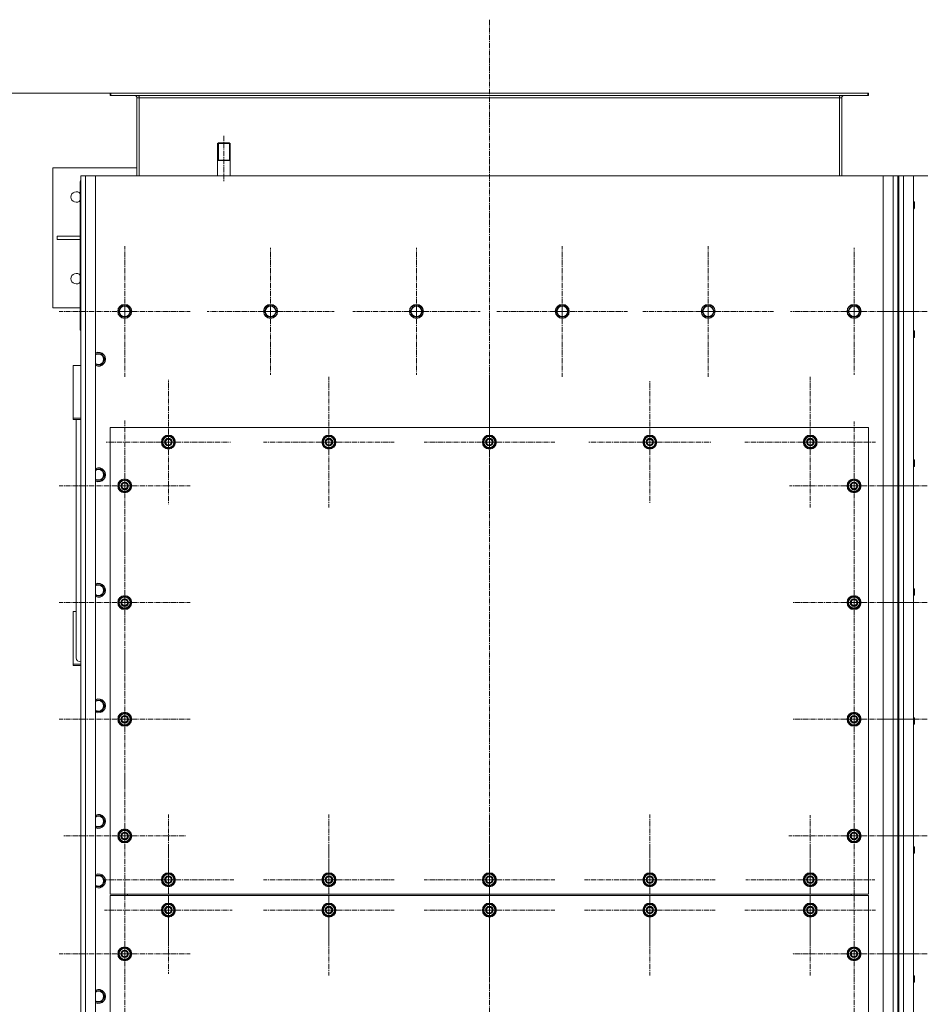
# Model space of a CAD drawing. Units: millimetres. Extents: x 0 to 30397, y -7 to 21000.
# Drawn here: x 2499 to 4043, y 5660 to 7347 of the extents above; entities that cross this region are included whole.
import ezdxf

# ---------------------------------------------------------------- set-up
doc = ezdxf.new("R2010")
doc.units = ezdxf.units.MM
for name, pattern in [('K5LT_AXLED', [13.225, 8.725, -1.5, 1.5, -1.5]), ('K5LT_BASIC', [0]), ('K5LT_THIN', [0])]:
    doc.linetypes.add(name, pattern=pattern)
for name, color, linetype, true_color in [('DIM', 6, 'Continuous', 0xff00ff), ('G', 3, 'Continuous', 0x00ff00), ('OSI', 2, 'Continuous', 0xffff00), ('R', 1, 'Continuous', 0xff0000)]:
    doc.layers.add(name, color=color, linetype=linetype, true_color=true_color)

msp = doc.modelspace()

# ---------------------------------------------------------------- linework, layer by layer
at = {"layer": 'DIM', "color": 7, "linetype": 'K5LT_THIN', "lineweight": 13}
msp.add_line((2655.7, 7221.1), (1830.1, 7221.1), dxfattribs=at)
at = {"layer": 'G', "color": 5, "linetype": 'K5LT_BASIC', "lineweight": 25, "true_color": 0x0000ff}
for p, q in [((2838.2, 7106.1), (2849.2, 7106.1)), ((2849.2, 7106.1), (2860.2, 7106.1))]:
    msp.add_line(p, q, dxfattribs=at)
at = {"layer": 'OSI', "color": 30, "linetype": 'K5LT_AXLED', "lineweight": 13, "true_color": 0xff8000}
for p, q in [((3304.2, 7347), (3304.2, 4504)), ((2849.2, 7148.1), (2849.2, 7069.1)), ((2679.2, 6847.1), (2679.2, 6959.1)), ((2929.2, 6847.1), (2929.2, 6956.1)), ((3179.2, 6847.1), (3179.2, 6956.1)), ((3429.2, 6847.1), (3429.2, 6959.1)), ((3679.2, 6847.1), (3679.2, 6959.1)), ((3929.2, 6847.1), (3929.2, 6956.1)), ((2679.2, 6847.1), (2567.2, 6847.1)), ((2679.2, 6847.1), (2791.2, 6847.1)), ((2679.2, 6847.1), (2679.2, 6735.1)), ((2929.2, 6847.1), (2820.3, 6847.1)), ((2929.2, 6847.1), (3038.2, 6847.1)), ((2929.2, 6847.1), (2929.2, 6738.1)), ((3179.2, 6847.1), (3070.3, 6847.1)), ((3179.2, 6847.1), (3179.2, 6738.1)), ((3179.2, 6847.1), (3288.2, 6847.1)), ((3429.2, 6847.1), (3317.2, 6847.1)), ((3429.2, 6847.1), (3429.2, 6735.1)), ((3429.2, 6847.1), (3541.2, 6847.1)), ((3679.2, 6847.1), (3567.2, 6847.1)), ((3679.2, 6847.1), (3679.2, 6735.1)), ((3679.2, 6847.1), (3791.2, 6847.1)), ((3929.2, 6847.1), (3820.3, 6847.1)), ((3929.2, 6847.1), (3929.2, 6738.1)), ((3929.2, 6847.1), (4038.2, 6847.1)), ((4081.2, 6847.1), (3969.2, 6847.1)), ((3029.2, 6623.1), (3029.2, 6735.1)), ((3304.2, 6623.1), (3304.2, 6735.1)), ((3854.2, 6623.1), (3854.2, 6735.1)), ((2754.2, 6623.1), (2754.2, 6729.6)), ((3579.2, 6623.1), (3579.2, 6728.1)), ((2679.2, 6548.1), (2679.2, 6660.1)), ((3929.2, 6548.1), (3929.2, 6658.6)), ((2754.2, 6623.1), (2647.7, 6623.1)), ((2754.2, 6623.1), (2754.2, 6516.6)), ((2754.2, 6623.1), (2860.7, 6623.1)), ((3029.2, 6623.1), (2917.2, 6623.1)), ((3029.2, 6623.1), (3029.2, 6511.1)), ((3029.2, 6623.1), (3141.2, 6623.1)), ((3304.2, 6623.1), (3192.2, 6623.1)), ((3304.2, 6623.1), (3416.2, 6623.1)), ((3304.2, 6623.1), (3304.2, 6511.1)), ((3579.2, 6623.1), (3474.2, 6623.1)), ((3579.2, 6623.1), (3579.2, 6518.1)), ((3579.2, 6623.1), (3684.2, 6623.1)), ((3854.2, 6623.1), (3742.2, 6623.1)), ((3854.2, 6623.1), (3966.2, 6623.1)), ((3854.2, 6623.1), (3854.2, 6511.1)), ((2679.2, 6548.1), (2567.2, 6548.1)), ((2679.2, 6548.1), (2679.2, 6436.1)), ((2679.2, 6548.1), (2791.2, 6548.1)), ((3929.2, 6548.1), (3818.7, 6548.1)), ((3929.2, 6548.1), (4039.7, 6548.1)), ((3929.2, 6548.1), (3929.2, 6437.6)), ((4081.2, 6548.1), (3969.2, 6548.1)), ((2679.2, 6348.1), (2679.2, 6460.1)), ((3929.2, 6348.1), (3929.2, 6453.1)), ((2679.2, 6348.1), (2567.2, 6348.1)), ((2679.2, 6348.1), (2791.2, 6348.1)), ((2679.2, 6348.1), (2679.2, 6236.1)), ((3929.2, 6348.1), (3824.2, 6348.1)), ((3929.2, 6348.1), (4034.2, 6348.1)), ((3929.2, 6348.1), (3929.2, 6243.1)), ((4081.2, 6348.1), (3969.2, 6348.1)), ((2679.2, 6148.1), (2679.2, 6260.1)), ((3929.2, 6148.1), (3929.2, 6253.1)), ((2679.2, 6148.1), (2567.2, 6148.1)), ((2679.2, 6148.1), (2791.2, 6148.1)), ((2679.2, 6148.1), (2679.2, 6036.1)), ((3929.2, 6148.1), (3824.2, 6148.1)), ((3929.2, 6148.1), (4034.2, 6148.1)), ((3929.2, 6148.1), (3929.2, 6043.1)), ((4081.2, 6148.1), (3969.2, 6148.1)), ((3929.2, 5948.1), (3929.2, 6060.1)), ((2679.2, 5948.1), (2679.2, 6053.1)), ((2754.2, 5873.1), (2754.2, 5985.1)), ((3029.2, 5873.1), (3029.2, 5985.1)), ((3304.2, 5873.1), (3304.2, 5985.1)), ((3579.2, 5873.1), (3579.2, 5985.1)), ((3854.2, 5873.1), (3854.2, 5983.6)), ((2679.2, 5948.1), (2574.2, 5948.1)), ((2679.2, 5948.1), (2784.2, 5948.1)), ((2679.2, 5948.1), (2679.2, 5843.1)), ((3929.2, 5948.1), (3817.2, 5948.1)), ((3929.2, 5948.1), (3929.2, 5836.1)), ((3929.2, 5948.1), (4041.2, 5948.1)), ((4081.2, 5948.1), (3976.2, 5948.1)), ((2754.2, 5821.1), (2754.2, 5930.6)), ((3029.2, 5821.1), (3029.2, 5933.1)), ((3304.2, 5821.1), (3304.2, 5933.1)), ((3579.2, 5821.1), (3579.2, 5933.1)), ((3854.2, 5821.1), (3854.2, 5933.1)), ((2754.2, 5873.1), (2642.2, 5873.1)), ((2754.2, 5873.1), (2866.2, 5873.1)), ((2754.2, 5873.1), (2754.2, 5761.1)), ((3029.2, 5873.1), (2917.2, 5873.1)), ((3029.2, 5873.1), (3029.2, 5761.1)), ((3029.2, 5873.1), (3141.2, 5873.1)), ((3304.2, 5873.1), (3192.2, 5873.1)), ((3304.2, 5873.1), (3416.2, 5873.1)), ((3304.2, 5873.1), (3304.2, 5761.1)), ((3579.2, 5873.1), (3467.2, 5873.1)), ((3579.2, 5873.1), (3691.2, 5873.1)), ((3579.2, 5873.1), (3579.2, 5761.1)), ((3854.2, 5873.1), (3743.7, 5873.1)), ((3854.2, 5873.1), (3964.7, 5873.1)), ((3854.2, 5873.1), (3854.2, 5762.6)), ((2679.2, 5746.1), (2679.2, 5858.1)), ((3929.2, 5746.1), (3929.2, 5852.1)), ((2754.2, 5821.1), (2644.7, 5821.1)), ((2754.2, 5821.1), (2754.2, 5711.6)), ((2754.2, 5821.1), (2863.7, 5821.1)), ((3029.2, 5821.1), (2917.2, 5821.1)), ((3029.2, 5821.1), (3029.2, 5709.1)), ((3029.2, 5821.1), (3141.2, 5821.1)), ((3304.2, 5821.1), (3192.2, 5821.1)), ((3304.2, 5821.1), (3304.2, 5709.1)), ((3304.2, 5821.1), (3416.2, 5821.1)), ((3579.2, 5821.1), (3467.2, 5821.1)), ((3579.2, 5821.1), (3579.2, 5709.1)), ((3579.2, 5821.1), (3691.2, 5821.1)), ((3854.2, 5821.1), (3742.2, 5821.1)), ((3854.2, 5821.1), (3854.2, 5709.1)), ((3854.2, 5821.1), (3966.2, 5821.1)), ((2679.2, 5746.1), (2567.2, 5746.1)), ((2679.2, 5746.1), (2679.2, 5634.1)), ((2679.2, 5746.1), (2791.2, 5746.1)), ((3929.2, 5746.1), (3823.2, 5746.1)), ((3929.2, 5746.1), (4035.2, 5746.1)), ((3929.2, 5746.1), (3929.2, 5640.1)), ((4081.2, 5746.1), (3969.2, 5746.1))]:
    msp.add_line(p, q, dxfattribs=at)
at = {"layer": 'R', "color": 7, "linetype": 'K5LT_THIN', "lineweight": 13}
for p, q in [((2654.2, 7217.1), (2654.2, 7221.1)), ((2654.2, 7221.1), (2655.7, 7221.1)), ((2654.2, 7217.1), (2655.7, 7217.1)), ((2655.7, 7221.1), (3952.7, 7221.1)), ((2655.7, 7217.1), (2655.7, 7221.1)), ((2655.7, 7217.1), (3952.7, 7217.1)), ((2704.2, 7213.1), (2700.2, 7213.1)), ((2700.2, 7213.1), (2700.2, 7079.1)), ((2704.2, 7217.1), (2704.2, 7213.1)), ((2704.2, 7213.1), (3904.2, 7213.1)), ((2704.2, 7213.1), (2704.2, 7079.1)), ((3904.2, 7217.1), (3904.2, 7213.1)), ((3908.2, 7213.1), (3904.2, 7213.1)), ((3904.2, 7213.1), (3904.2, 7079.1)), ((3908.2, 7079.1), (3908.2, 7213.1)), ((3952.7, 7221.1), (3954.2, 7221.1)), ((3952.7, 7217.1), (3952.7, 7221.1)), ((3952.7, 7217.1), (3954.2, 7217.1)), ((3954.2, 7217.1), (3954.2, 7221.1)), ((2840.2, 7136.1), (2838.2, 7135)), ((2838.2, 7079.1), (2838.2, 7135)), ((2838.2, 7135), (2849.2, 7135)), ((2839.9, 7135), (2839.9, 7135.9)), ((2839.9, 7106.1), (2839.9, 7135)), ((2840.2, 7136.1), (2849.2, 7136.1)), ((2849.2, 7136.1), (2858.2, 7136.1)), ((2849.2, 7135), (2860.2, 7135)), ((2858.2, 7136.1), (2860.2, 7135)), ((2858.6, 7135), (2858.6, 7135.9)), ((2858.6, 7106.1), (2858.6, 7135)), ((2860.2, 7079.1), (2860.2, 7135)), ((2700.2, 7093.1), (2556.2, 7093.1)), ((2556.2, 7093.1), (2556.2, 6853.1)), ((2604.2, 4769.1), (2604.2, 7079.1)), ((2604.2, 7079.1), (2612.2, 7079.1)), ((2612.2, 7079.1), (2612.2, 4769.1)), ((2612.2, 7079.1), (2629.2, 7079.1)), ((3979.2, 7079.1), (2629.2, 7079.1)), ((2629.2, 7079.1), (2629.2, 4769.1)), ((3979.2, 4769.1), (3979.2, 7079.1)), ((3979.2, 7079.1), (3996.2, 7079.1)), ((3996.2, 4769.1), (3996.2, 7079.1)), ((3996.2, 7079.1), (4004.2, 7079.1)), ((4004.2, 7079.1), (4004.2, 4769.1)), ((4004.2, 7079.1), (4006.2, 7079.1)), ((4006.2, 7079.1), (4014.2, 7079.1)), ((4006.2, 7079.1), (4006.2, 4769.1)), ((4014.2, 7079.1), (4014.2, 4769.1)), ((4014.2, 7079.1), (4031.2, 7079.1)), ((5381.2, 7079.1), (4031.2, 7079.1)), ((4031.2, 7079.1), (4031.2, 4769.1)), ((2603.2, 7069.1), (2603.2, 6883.1)), ((2604.2, 7069.1), (2603.2, 7069.1)), ((4031.2, 7035.1), (4032.2, 7035.1)), ((4031.2, 7023.1), (4032.2, 7023.1)), ((4032.2, 7035.1), (4032.7, 7034.1)), ((4032.2, 7035.1), (4032.2, 7029.1)), ((4032.2, 7029.1), (4032.2, 7023.1)), ((4032.2, 7023.1), (4032.7, 7024.1)), ((4032.7, 7034.1), (4032.7, 7029.1)), ((4032.7, 7029.1), (4032.7, 7024.1)), ((2603.2, 6976.1), (2563.4, 6976.1)), ((2563.4, 6976.1), (2563.4, 6970.1)), ((2603.2, 6970.1), (2563.4, 6970.1)), ((2603.2, 6883.1), (2603.2, 6815.1)), ((2604.2, 6883.1), (2603.2, 6883.1)), ((2604.2, 6869.1), (2604.2, 6825.1)), ((2556.2, 6853.1), (2603.2, 6853.1)), ((2668.3, 6847.1), (2673.8, 6856.6)), ((2673.8, 6856.6), (2684.7, 6856.6)), ((2684.7, 6856.6), (2690.2, 6847.1)), ((2918.3, 6847.1), (2923.8, 6856.6)), ((2923.8, 6856.6), (2934.7, 6856.6)), ((2934.7, 6856.6), (2940.2, 6847.1)), ((3168.3, 6847.1), (3173.8, 6856.6)), ((3173.8, 6856.6), (3184.7, 6856.6)), ((3184.7, 6856.6), (3190.2, 6847.1)), ((3418.3, 6847.1), (3423.8, 6856.6)), ((3423.8, 6856.6), (3434.7, 6856.6)), ((3434.7, 6856.6), (3440.2, 6847.1)), ((3668.3, 6847.1), (3673.8, 6856.6)), ((3673.8, 6856.6), (3684.7, 6856.6)), ((3684.7, 6856.6), (3690.2, 6847.1)), ((3918.3, 6847.1), (3923.8, 6856.6)), ((3923.8, 6856.6), (3934.7, 6856.6)), ((3934.7, 6856.6), (3940.2, 6847.1)), ((2671, 6842.4), (2668.3, 6847.1)), ((2673.8, 6837.6), (2671, 6842.4)), ((2684.7, 6837.6), (2673.8, 6837.6)), ((2690.2, 6847.1), (2684.7, 6837.6)), ((2921, 6842.4), (2918.3, 6847.1)), ((2923.8, 6837.6), (2921, 6842.4)), ((2934.7, 6837.6), (2923.8, 6837.6)), ((2940.2, 6847.1), (2934.7, 6837.6)), ((3171, 6842.4), (3168.3, 6847.1)), ((3173.8, 6837.6), (3171, 6842.4)), ((3184.7, 6837.6), (3173.8, 6837.6)), ((3190.2, 6847.1), (3184.7, 6837.6)), ((3421, 6842.4), (3418.3, 6847.1)), ((3423.8, 6837.6), (3421, 6842.4)), ((3434.7, 6837.6), (3423.8, 6837.6)), ((3440.2, 6847.1), (3434.7, 6837.6)), ((3671, 6842.4), (3668.3, 6847.1)), ((3673.8, 6837.6), (3671, 6842.4)), ((3684.7, 6837.6), (3673.8, 6837.6)), ((3690.2, 6847.1), (3684.7, 6837.6)), ((3921, 6842.4), (3918.3, 6847.1)), ((3923.8, 6837.6), (3921, 6842.4)), ((3934.7, 6837.6), (3923.8, 6837.6)), ((3940.2, 6847.1), (3934.7, 6837.6)), ((2603.2, 6815.1), (2604.2, 6814.1)), ((2604.2, 6814.1), (2604.2, 6807.1)), ((2604.2, 6807.1), (2604.2, 5931.1)), ((4031.2, 6814.1), (4032.2, 6814.1)), ((4031.2, 6802.1), (4032.2, 6802.1)), ((4032.2, 6814.1), (4032.7, 6813.1)), ((4032.2, 6814.1), (4032.2, 6808.1)), ((4032.2, 6808.1), (4032.2, 6802.1)), ((4032.2, 6802.1), (4032.7, 6803.1)), ((4032.7, 6813.1), (4032.7, 6808.1)), ((4032.7, 6808.1), (4032.7, 6803.1)), ((2629.2, 6774.6), (2639.7, 6774.6)), ((2639.7, 6774.6), (2645.2, 6765.1)), ((2591.2, 6754.4), (2591.2, 6664.3)), ((2604.2, 6754.4), (2591.2, 6754.4)), ((2639.7, 6755.6), (2629.2, 6755.6)), ((2645.2, 6765.1), (2639.7, 6755.6)), ((2591.2, 6664.3), (2604.2, 6664.3)), ((2591.2, 6662), (2591.2, 6664.3)), ((2591.2, 6662), (2604.2, 6662)), ((2596.2, 6253.1), (2596.2, 6662)), ((2654.2, 6648.1), (2654.2, 5848.1)), ((3954.2, 6648.1), (2654.2, 6648.1)), ((2744.7, 6628.6), (2754.2, 6634.1)), ((2754.2, 6634.1), (2763.7, 6628.6)), ((3019.7, 6628.6), (3029.2, 6634.1)), ((3029.2, 6634.1), (3038.7, 6628.6)), ((3294.7, 6628.6), (3304.2, 6634.1)), ((3304.2, 6634.1), (3313.7, 6628.6)), ((3569.7, 6628.6), (3579.2, 6634.1)), ((3579.2, 6634.1), (3588.7, 6628.6)), ((3844.7, 6628.6), (3854.2, 6634.1)), ((3854.2, 6634.1), (3863.7, 6628.6)), ((3954.2, 5848.1), (3954.2, 6648.1)), ((2744.7, 6623.1), (2744.7, 6628.6)), ((2744.7, 6617.6), (2744.7, 6623.1)), ((2754.2, 6612.1), (2744.7, 6617.6)), ((2763.7, 6617.6), (2754.2, 6612.1)), ((2763.7, 6628.6), (2763.7, 6623.1)), ((2764.7, 6624.1), (2763.7, 6624.1)), ((2763.7, 6623.1), (2763.7, 6617.6)), ((2763.7, 6622), (2764.7, 6622)), ((2763.7, 6620.8), (2764.5, 6620.8)), ((3019.7, 6623.1), (3019.7, 6628.6)), ((3019.7, 6617.6), (3019.7, 6623.1)), ((3029.2, 6612.1), (3019.7, 6617.6)), ((3038.7, 6617.6), (3029.2, 6612.1)), ((3038.7, 6628.6), (3038.7, 6623.1)), ((3039.7, 6624.1), (3038.7, 6624.1)), ((3038.7, 6623.1), (3038.7, 6617.6)), ((3038.7, 6622), (3039.7, 6622)), ((3038.7, 6620.8), (3039.5, 6620.8)), ((3294.7, 6623.1), (3294.7, 6628.6)), ((3294.7, 6617.6), (3294.7, 6623.1)), ((3304.2, 6612.1), (3294.7, 6617.6)), ((3313.7, 6617.6), (3304.2, 6612.1)), ((3313.7, 6628.6), (3313.7, 6623.1)), ((3314.7, 6624.1), (3313.7, 6624.1)), ((3313.7, 6623.1), (3313.7, 6617.6)), ((3313.7, 6622), (3314.7, 6622)), ((3313.7, 6620.8), (3314.5, 6620.8)), ((3569.7, 6623.1), (3569.7, 6628.6)), ((3569.7, 6617.6), (3569.7, 6623.1)), ((3579.2, 6612.1), (3569.7, 6617.6)), ((3588.7, 6617.6), (3579.2, 6612.1)), ((3588.7, 6628.6), (3588.7, 6623.1)), ((3589.7, 6624.1), (3588.7, 6624.1)), ((3588.7, 6623.1), (3588.7, 6617.6)), ((3588.7, 6622), (3589.7, 6622)), ((3588.7, 6620.8), (3589.5, 6620.8)), ((3844.7, 6623.1), (3844.7, 6628.6)), ((3844.7, 6617.6), (3844.7, 6623.1)), ((3854.2, 6612.1), (3844.7, 6617.6)), ((3863.7, 6617.6), (3854.2, 6612.1)), ((3863.7, 6628.6), (3863.7, 6623.1)), ((3864.7, 6624.1), (3863.7, 6624.1)), ((3863.7, 6623.1), (3863.7, 6617.6)), ((3863.7, 6622), (3864.7, 6622)), ((3863.7, 6620.8), (3864.5, 6620.8)), ((4031.2, 6593.1), (4032.2, 6593.1)), ((4031.2, 6581.1), (4032.2, 6581.1)), ((4032.2, 6593.1), (4032.7, 6592.1)), ((4032.2, 6593.1), (4032.2, 6587.1)), ((4032.2, 6587.1), (4032.2, 6581.1)), ((4032.2, 6581.1), (4032.7, 6582.1)), ((4032.7, 6592.1), (4032.7, 6587.1)), ((4032.7, 6587.1), (4032.7, 6582.1)), ((2629.2, 6576.6), (2639.7, 6576.6)), ((2639.7, 6576.6), (2645.2, 6567.1)), ((2645.2, 6567.1), (2639.7, 6557.6)), ((2639.7, 6557.6), (2629.2, 6557.6)), ((2669.7, 6553.6), (2679.2, 6559.1)), ((2669.7, 6548.1), (2669.7, 6553.6)), ((2669.7, 6542.6), (2669.7, 6548.1)), ((2679.2, 6559.1), (2688.7, 6553.6)), ((2688.7, 6553.6), (2688.7, 6548.1)), ((2689.7, 6549.1), (2688.7, 6549.1)), ((2688.7, 6548.1), (2688.7, 6542.6)), ((2688.7, 6547), (2689.7, 6547)), ((3919.7, 6553.6), (3929.2, 6559.1)), ((3919.7, 6548.1), (3919.7, 6553.6)), ((3919.7, 6542.6), (3919.7, 6548.1)), ((3929.2, 6559.1), (3938.7, 6553.6)), ((3938.7, 6553.6), (3938.7, 6548.1)), ((3939.7, 6549.1), (3938.7, 6549.1)), ((3938.7, 6548.1), (3938.7, 6542.6)), ((3938.7, 6547), (3939.7, 6547)), ((2679.2, 6537.1), (2669.7, 6542.6)), ((2688.7, 6542.6), (2679.2, 6537.1)), ((2688.7, 6545.8), (2689.5, 6545.8)), ((3929.2, 6537.1), (3919.7, 6542.6)), ((3938.7, 6542.6), (3929.2, 6537.1)), ((3938.7, 6545.8), (3939.5, 6545.8)), ((2629.2, 6378.6), (2639.7, 6378.6)), ((2639.7, 6378.6), (2645.2, 6369.1)), ((2645.2, 6369.1), (2639.7, 6359.6)), ((4031.2, 6372.1), (4032.2, 6372.1)), ((4032.2, 6372.1), (4032.7, 6371.1)), ((4032.2, 6372.1), (4032.2, 6366.1)), ((4032.2, 6366.1), (4032.2, 6360.1)), ((4032.7, 6371.1), (4032.7, 6366.1)), ((4032.7, 6366.1), (4032.7, 6361.1)), ((2639.7, 6359.6), (2629.2, 6359.6)), ((2669.7, 6353.6), (2679.2, 6359.1)), ((2669.7, 6348.1), (2669.7, 6353.6)), ((2669.7, 6342.6), (2669.7, 6348.1)), ((2679.2, 6359.1), (2688.7, 6353.6)), ((2688.7, 6353.6), (2688.7, 6348.1)), ((2689.7, 6349.1), (2688.7, 6349.1)), ((2688.7, 6348.1), (2688.7, 6342.6)), ((2688.7, 6347), (2689.7, 6347)), ((2688.7, 6345.8), (2689.5, 6345.8)), ((3919.7, 6353.6), (3929.2, 6359.1)), ((3919.7, 6348.1), (3919.7, 6353.6)), ((3919.7, 6342.6), (3919.7, 6348.1)), ((3929.2, 6359.1), (3938.7, 6353.6)), ((3938.7, 6353.6), (3938.7, 6348.1)), ((3939.7, 6349.1), (3938.7, 6349.1)), ((3938.7, 6348.1), (3938.7, 6342.6)), ((3938.7, 6347), (3939.7, 6347)), ((3938.7, 6345.8), (3939.5, 6345.8)), ((4031.2, 6360.1), (4032.2, 6360.1)), ((4032.2, 6360.1), (4032.7, 6361.1)), ((2591.2, 6332.5), (2596.2, 6332.5)), ((2591.2, 6242.4), (2591.2, 6332.5)), ((2679.2, 6337.1), (2669.7, 6342.6)), ((2688.7, 6342.6), (2679.2, 6337.1)), ((3929.2, 6337.1), (3919.7, 6342.6)), ((3938.7, 6342.6), (3929.2, 6337.1)), ((2591.2, 6242.4), (2591.2, 6240.1)), ((2604.2, 6242.4), (2591.2, 6242.4)), ((2604.2, 6240.1), (2591.2, 6240.1)), ((2629.2, 6180.6), (2639.7, 6180.6)), ((2639.7, 6180.6), (2645.2, 6171.1)), ((2639.7, 6161.6), (2629.2, 6161.6)), ((2645.2, 6171.1), (2639.7, 6161.6)), ((2669.7, 6153.6), (2679.2, 6159.1)), ((2679.2, 6159.1), (2688.7, 6153.6)), ((3919.7, 6153.6), (3929.2, 6159.1)), ((3929.2, 6159.1), (3938.7, 6153.6)), ((2669.7, 6148.1), (2669.7, 6153.6)), ((2669.7, 6142.6), (2669.7, 6148.1)), ((2679.2, 6137.1), (2669.7, 6142.6)), ((2688.7, 6142.6), (2679.2, 6137.1)), ((2688.7, 6153.6), (2688.7, 6148.1)), ((2689.7, 6149.1), (2688.7, 6149.1)), ((2688.7, 6148.1), (2688.7, 6142.6)), ((2688.7, 6147), (2689.7, 6147)), ((2688.7, 6145.8), (2689.5, 6145.8)), ((3919.7, 6148.1), (3919.7, 6153.6)), ((3919.7, 6142.6), (3919.7, 6148.1)), ((3929.2, 6137.1), (3919.7, 6142.6)), ((3938.7, 6142.6), (3929.2, 6137.1)), ((3938.7, 6153.6), (3938.7, 6148.1)), ((3939.7, 6149.1), (3938.7, 6149.1)), ((3938.7, 6148.1), (3938.7, 6142.6)), ((3938.7, 6147), (3939.7, 6147)), ((3938.7, 6145.8), (3939.5, 6145.8)), ((4031.2, 6151.1), (4032.2, 6151.1)), ((4032.2, 6151.1), (4032.7, 6150.1)), ((4032.2, 6151.1), (4032.2, 6145.1)), ((4032.2, 6145.1), (4032.2, 6139.1)), ((4032.7, 6150.1), (4032.7, 6145.1)), ((4032.7, 6145.1), (4032.7, 6140.1)), ((4031.2, 6139.1), (4032.2, 6139.1)), ((4032.2, 6139.1), (4032.7, 6140.1)), ((2629.2, 5982.6), (2639.7, 5982.6)), ((2639.7, 5982.6), (2645.2, 5973.1)), ((2639.7, 5963.6), (2629.2, 5963.6)), ((2645.2, 5973.1), (2639.7, 5963.6)), ((2669.7, 5953.6), (2679.2, 5959.1)), ((2679.2, 5959.1), (2688.7, 5953.6)), ((3919.7, 5953.6), (3929.2, 5959.1)), ((3929.2, 5959.1), (3938.7, 5953.6)), ((2669.7, 5948.1), (2669.7, 5953.6)), ((2669.7, 5942.6), (2669.7, 5948.1)), ((2679.2, 5937.1), (2669.7, 5942.6)), ((2688.7, 5942.6), (2679.2, 5937.1)), ((2688.7, 5953.6), (2688.7, 5948.1)), ((2689.7, 5949.1), (2688.7, 5949.1)), ((2688.7, 5948.1), (2688.7, 5942.6)), ((2688.7, 5947), (2689.7, 5947)), ((2688.7, 5945.8), (2689.5, 5945.8)), ((3919.7, 5948.1), (3919.7, 5953.6)), ((3919.7, 5942.6), (3919.7, 5948.1)), ((3929.2, 5937.1), (3919.7, 5942.6)), ((3938.7, 5942.6), (3929.2, 5937.1)), ((3938.7, 5953.6), (3938.7, 5948.1)), ((3939.7, 5949.1), (3938.7, 5949.1)), ((3938.7, 5948.1), (3938.7, 5942.6)), ((3938.7, 5947), (3939.7, 5947)), ((3938.7, 5945.8), (3939.5, 5945.8)), ((2604.2, 5931.1), (2604.2, 5913.1)), ((4031.2, 5930.1), (4032.2, 5930.1)), ((4032.2, 5930.1), (4032.7, 5929.1)), ((4032.2, 5930.1), (4032.2, 5924.1)), ((4032.2, 5924.1), (4032.2, 5918.1)), ((4032.7, 5929.1), (4032.7, 5924.1)), ((4032.7, 5924.1), (4032.7, 5919.1)), ((2604.2, 5913.1), (2604.2, 4839.1)), ((4031.2, 5918.1), (4032.2, 5918.1)), ((4032.2, 5918.1), (4032.7, 5919.1)), ((2629.2, 5880.6), (2639.7, 5880.6)), ((2639.7, 5880.6), (2645.2, 5871.1)), ((2744.7, 5878.6), (2754.2, 5884.1)), ((2744.7, 5873.1), (2744.7, 5878.6)), ((2744.7, 5867.6), (2744.7, 5873.1)), ((2754.2, 5884.1), (2763.7, 5878.6)), ((2763.7, 5878.6), (2763.7, 5873.1)), ((2764.7, 5874.1), (2763.7, 5874.1)), ((2763.7, 5873.1), (2763.7, 5867.6)), ((3019.7, 5878.6), (3029.2, 5884.1)), ((3019.7, 5873.1), (3019.7, 5878.6)), ((3019.7, 5867.6), (3019.7, 5873.1)), ((3029.2, 5884.1), (3038.7, 5878.6)), ((3038.7, 5878.6), (3038.7, 5873.1)), ((3039.7, 5874.1), (3038.7, 5874.1)), ((3038.7, 5873.1), (3038.7, 5867.6)), ((3294.7, 5878.6), (3304.2, 5884.1)), ((3294.7, 5873.1), (3294.7, 5878.6)), ((3294.7, 5867.6), (3294.7, 5873.1)), ((3304.2, 5884.1), (3313.7, 5878.6)), ((3313.7, 5878.6), (3313.7, 5873.1)), ((3314.7, 5874.1), (3313.7, 5874.1)), ((3313.7, 5873.1), (3313.7, 5867.6)), ((3569.7, 5878.6), (3579.2, 5884.1)), ((3569.7, 5873.1), (3569.7, 5878.6)), ((3569.7, 5867.6), (3569.7, 5873.1)), ((3579.2, 5884.1), (3588.7, 5878.6)), ((3588.7, 5878.6), (3588.7, 5873.1)), ((3589.7, 5874.1), (3588.7, 5874.1)), ((3588.7, 5873.1), (3588.7, 5867.6)), ((3844.7, 5878.6), (3854.2, 5884.1)), ((3844.7, 5873.1), (3844.7, 5878.6)), ((3844.7, 5867.6), (3844.7, 5873.1)), ((3854.2, 5884.1), (3863.7, 5878.6)), ((3863.7, 5878.6), (3863.7, 5873.1)), ((3864.7, 5874.1), (3863.7, 5874.1)), ((3863.7, 5873.1), (3863.7, 5867.6)), ((2639.7, 5861.6), (2629.2, 5861.6)), ((2645.2, 5871.1), (2639.7, 5861.6)), ((2754.2, 5862.1), (2744.7, 5867.6)), ((2763.7, 5867.6), (2754.2, 5862.1)), ((2763.7, 5872), (2764.7, 5872)), ((2763.7, 5870.8), (2764.5, 5870.8)), ((3029.2, 5862.1), (3019.7, 5867.6)), ((3038.7, 5867.6), (3029.2, 5862.1)), ((3038.7, 5872), (3039.7, 5872)), ((3038.7, 5870.8), (3039.5, 5870.8)), ((3304.2, 5862.1), (3294.7, 5867.6)), ((3313.7, 5867.6), (3304.2, 5862.1)), ((3313.7, 5872), (3314.7, 5872)), ((3313.7, 5870.8), (3314.5, 5870.8)), ((3579.2, 5862.1), (3569.7, 5867.6)), ((3588.7, 5867.6), (3579.2, 5862.1)), ((3588.7, 5872), (3589.7, 5872)), ((3588.7, 5870.8), (3589.5, 5870.8)), ((3854.2, 5862.1), (3844.7, 5867.6)), ((3863.7, 5867.6), (3854.2, 5862.1)), ((3863.7, 5872), (3864.7, 5872)), ((3863.7, 5870.8), (3864.5, 5870.8)), ((2654.2, 5848.1), (3954.2, 5848.1)), ((3954.2, 5846.1), (2654.2, 5846.1)), ((2654.2, 5846.1), (2654.2, 4846.1)), ((2684.2, 5848.1), (2684.2, 5846.1)), ((2684.2, 5848.1), (2684.2, 5846.1)), ((3924.2, 5848.1), (3924.2, 5846.1)), ((3924.2, 5848.1), (3924.2, 5846.1)), ((3954.2, 4846.1), (3954.2, 5846.1)), ((2744.7, 5826.6), (2754.2, 5832.1)), ((2744.7, 5821.1), (2744.7, 5826.6)), ((2754.2, 5832.1), (2763.7, 5826.6)), ((2763.7, 5826.6), (2763.7, 5821.1)), ((2764.7, 5822.1), (2763.7, 5822.1)), ((3019.7, 5826.6), (3029.2, 5832.1)), ((3019.7, 5821.1), (3019.7, 5826.6)), ((3029.2, 5832.1), (3038.7, 5826.6)), ((3038.7, 5826.6), (3038.7, 5821.1)), ((3039.7, 5822.1), (3038.7, 5822.1)), ((3294.7, 5826.6), (3304.2, 5832.1)), ((3294.7, 5821.1), (3294.7, 5826.6)), ((3304.2, 5832.1), (3313.7, 5826.6)), ((3313.7, 5826.6), (3313.7, 5821.1)), ((3314.7, 5822.1), (3313.7, 5822.1)), ((3569.7, 5826.6), (3579.2, 5832.1)), ((3569.7, 5821.1), (3569.7, 5826.6)), ((3579.2, 5832.1), (3588.7, 5826.6)), ((3588.7, 5826.6), (3588.7, 5821.1)), ((3589.7, 5822.1), (3588.7, 5822.1)), ((3844.7, 5826.6), (3854.2, 5832.1)), ((3844.7, 5821.1), (3844.7, 5826.6)), ((3854.2, 5832.1), (3863.7, 5826.6)), ((3863.7, 5826.6), (3863.7, 5821.1)), ((3864.7, 5822.1), (3863.7, 5822.1)), ((2744.7, 5815.6), (2744.7, 5821.1)), ((2754.2, 5810.1), (2744.7, 5815.6)), ((2763.7, 5815.6), (2754.2, 5810.1)), ((2763.7, 5821.1), (2763.7, 5815.6)), ((2763.7, 5820), (2764.7, 5820)), ((2763.7, 5818.8), (2764.5, 5818.8)), ((3019.7, 5815.6), (3019.7, 5821.1)), ((3029.2, 5810.1), (3019.7, 5815.6)), ((3038.7, 5815.6), (3029.2, 5810.1)), ((3038.7, 5821.1), (3038.7, 5815.6)), ((3038.7, 5820), (3039.7, 5820)), ((3038.7, 5818.8), (3039.5, 5818.8)), ((3294.7, 5815.6), (3294.7, 5821.1)), ((3304.2, 5810.1), (3294.7, 5815.6)), ((3313.7, 5815.6), (3304.2, 5810.1)), ((3313.7, 5821.1), (3313.7, 5815.6)), ((3313.7, 5820), (3314.7, 5820)), ((3313.7, 5818.8), (3314.5, 5818.8)), ((3569.7, 5815.6), (3569.7, 5821.1)), ((3579.2, 5810.1), (3569.7, 5815.6)), ((3588.7, 5815.6), (3579.2, 5810.1)), ((3588.7, 5821.1), (3588.7, 5815.6)), ((3588.7, 5820), (3589.7, 5820)), ((3588.7, 5818.8), (3589.5, 5818.8)), ((3844.7, 5815.6), (3844.7, 5821.1)), ((3854.2, 5810.1), (3844.7, 5815.6)), ((3863.7, 5815.6), (3854.2, 5810.1)), ((3863.7, 5821.1), (3863.7, 5815.6)), ((3863.7, 5820), (3864.7, 5820)), ((3863.7, 5818.8), (3864.5, 5818.8)), ((2669.7, 5751.6), (2679.2, 5757.1)), ((2679.2, 5757.1), (2688.7, 5751.6)), ((3919.7, 5751.6), (3929.2, 5757.1)), ((3929.2, 5757.1), (3938.7, 5751.6)), ((2669.7, 5746.1), (2669.7, 5751.6)), ((2669.7, 5740.6), (2669.7, 5746.1)), ((2679.2, 5735.1), (2669.7, 5740.6)), ((2688.7, 5740.6), (2679.2, 5735.1)), ((2688.7, 5751.6), (2688.7, 5746.1)), ((2689.7, 5747.1), (2688.7, 5747.1)), ((2688.7, 5746.1), (2688.7, 5740.6)), ((2688.7, 5745), (2689.7, 5745)), ((2688.7, 5743.8), (2689.5, 5743.8)), ((3919.7, 5746.1), (3919.7, 5751.6)), ((3919.7, 5740.6), (3919.7, 5746.1)), ((3929.2, 5735.1), (3919.7, 5740.6)), ((3938.7, 5740.6), (3929.2, 5735.1)), ((3938.7, 5751.6), (3938.7, 5746.1)), ((3939.7, 5747.1), (3938.7, 5747.1)), ((3938.7, 5746.1), (3938.7, 5740.6)), ((3938.7, 5745), (3939.7, 5745)), ((3938.7, 5743.8), (3939.5, 5743.8)), ((4031.2, 5709.1), (4032.2, 5709.1)), ((4032.2, 5709.1), (4032.7, 5708.1)), ((4032.2, 5709.1), (4032.2, 5703.1)), ((4032.7, 5708.1), (4032.7, 5703.1)), ((4031.2, 5697.1), (4032.2, 5697.1)), ((4032.2, 5703.1), (4032.2, 5697.1)), ((4032.2, 5697.1), (4032.7, 5698.1)), ((4032.7, 5703.1), (4032.7, 5698.1)), ((2629.2, 5682.6), (2639.7, 5682.6)), ((2639.7, 5682.6), (2645.2, 5673.1)), ((2645.2, 5673.1), (2639.7, 5663.6)), ((2639.7, 5663.6), (2629.2, 5663.6))]:
    msp.add_line(p, q, dxfattribs=at)
for centre, radius in [((2679.2, 6847.1), 12), ((2679.2, 6847.1), 11.8), ((2679.2, 6847.1), 8.97), ((2929.2, 6847.1), 12), ((2929.2, 6847.1), 11.8), ((2929.2, 6847.1), 8.97), ((3179.2, 6847.1), 12), ((3179.2, 6847.1), 11.8), ((3179.2, 6847.1), 8.97), ((3429.2, 6847.1), 12), ((3429.2, 6847.1), 11.8), ((3429.2, 6847.1), 8.97), ((3679.2, 6847.1), 12), ((3679.2, 6847.1), 11.8), ((3679.2, 6847.1), 8.97), ((3929.2, 6847.1), 12), ((3929.2, 6847.1), 11.8), ((3929.2, 6847.1), 8.97), ((2754.2, 6623.1), 12), ((2754.2, 6623.1), 11.8), ((3029.2, 6623.1), 12), ((3029.2, 6623.1), 11.8), ((3304.2, 6623.1), 12), ((3304.2, 6623.1), 11.8), ((3579.2, 6623.1), 12), ((3579.2, 6623.1), 11.8), ((3854.2, 6623.1), 12), ((3854.2, 6623.1), 11.8), ((2754.2, 6623.1), 6.5), ((2754.2, 6623.1), 6), ((2754.2, 6623.1), 5), ((3029.2, 6623.1), 6.5), ((3029.2, 6623.1), 6), ((3029.2, 6623.1), 5), ((3304.2, 6623.1), 6.5), ((3304.2, 6623.1), 6), ((3304.2, 6623.1), 5), ((3579.2, 6623.1), 6.5), ((3579.2, 6623.1), 6), ((3579.2, 6623.1), 5), ((3854.2, 6623.1), 6.5), ((3854.2, 6623.1), 6), ((3854.2, 6623.1), 5), ((2679.2, 6548.1), 12), ((2679.2, 6548.1), 11.8), ((2679.2, 6548.1), 6.5), ((2679.2, 6548.1), 6), ((2679.2, 6548.1), 5), ((3929.2, 6548.1), 12), ((3929.2, 6548.1), 11.8), ((3929.2, 6548.1), 6.5), ((3929.2, 6548.1), 6), ((3929.2, 6548.1), 5), ((2679.2, 6348.1), 12), ((2679.2, 6348.1), 11.8), ((2679.2, 6348.1), 6.5), ((2679.2, 6348.1), 6), ((2679.2, 6348.1), 5), ((3929.2, 6348.1), 12), ((3929.2, 6348.1), 11.8), ((3929.2, 6348.1), 6.5), ((3929.2, 6348.1), 6), ((3929.2, 6348.1), 5), ((2679.2, 6148.1), 12), ((2679.2, 6148.1), 11.8), ((3929.2, 6148.1), 12), ((3929.2, 6148.1), 11.8), ((2679.2, 6148.1), 6.5), ((2679.2, 6148.1), 6), ((2679.2, 6148.1), 5), ((3929.2, 6148.1), 6.5), ((3929.2, 6148.1), 6), ((3929.2, 6148.1), 5), ((2679.2, 5948.1), 12), ((2679.2, 5948.1), 11.8), ((3929.2, 5948.1), 12), ((3929.2, 5948.1), 11.8), ((2679.2, 5948.1), 6.5), ((2679.2, 5948.1), 6), ((2679.2, 5948.1), 5), ((3929.2, 5948.1), 6.5), ((3929.2, 5948.1), 6), ((3929.2, 5948.1), 5), ((2754.2, 5873.1), 12), ((2754.2, 5873.1), 11.8), ((2754.2, 5873.1), 6.5), ((2754.2, 5873.1), 6), ((2754.2, 5873.1), 5), ((3029.2, 5873.1), 12), ((3029.2, 5873.1), 11.8), ((3029.2, 5873.1), 6.5), ((3029.2, 5873.1), 6), ((3029.2, 5873.1), 5), ((3304.2, 5873.1), 12), ((3304.2, 5873.1), 11.8), ((3304.2, 5873.1), 6.5), ((3304.2, 5873.1), 6), ((3304.2, 5873.1), 5), ((3579.2, 5873.1), 12), ((3579.2, 5873.1), 11.8), ((3579.2, 5873.1), 6.5), ((3579.2, 5873.1), 6), ((3579.2, 5873.1), 5), ((3854.2, 5873.1), 12), ((3854.2, 5873.1), 11.8), ((3854.2, 5873.1), 6.5), ((3854.2, 5873.1), 6), ((3854.2, 5873.1), 5), ((2754.2, 5821.1), 12), ((2754.2, 5821.1), 11.8), ((2754.2, 5821.1), 6.5), ((2754.2, 5821.1), 6), ((2754.2, 5821.1), 5), ((3029.2, 5821.1), 12), ((3029.2, 5821.1), 11.8), ((3029.2, 5821.1), 6.5), ((3029.2, 5821.1), 6), ((3029.2, 5821.1), 5), ((3304.2, 5821.1), 12), ((3304.2, 5821.1), 11.8), ((3304.2, 5821.1), 6.5), ((3304.2, 5821.1), 6), ((3304.2, 5821.1), 5), ((3579.2, 5821.1), 12), ((3579.2, 5821.1), 11.8), ((3579.2, 5821.1), 6.5), ((3579.2, 5821.1), 6), ((3579.2, 5821.1), 5), ((3854.2, 5821.1), 12), ((3854.2, 5821.1), 11.8), ((3854.2, 5821.1), 6.5), ((3854.2, 5821.1), 6), ((3854.2, 5821.1), 5), ((2679.2, 5746.1), 12), ((2679.2, 5746.1), 11.8), ((3929.2, 5746.1), 12), ((3929.2, 5746.1), 11.8), ((2679.2, 5746.1), 6.5), ((2679.2, 5746.1), 6), ((2679.2, 5746.1), 5), ((3929.2, 5746.1), 6.5), ((3929.2, 5746.1), 6), ((3929.2, 5746.1), 5)]:
    msp.add_circle(centre, radius, dxfattribs=at)
for centre, radius, start, end in [((2696.2, 7213.1), 4, 0, 90), ((2696.2, 7213.1), 8, 0, 30), ((3912.2, 7213.1), 8, 150, 180), ((3912.2, 7213.1), 4, 90, 180), ((2609.2, 7069.1), 6, 146.4427, 180), ((2596.2, 7043.1), 9, 38.9424, 321.0576), ((2596.2, 6903.1), 9, 38.9424, 321.0576), ((2609.2, 6883.1), 6, 180, 213.5573), ((2634.2, 6765.1), 12, 245.3757, 114.6243), ((2634.2, 6765.1), 11.8, 244.9905, 115.0095), ((2634.2, 6765.1), 8.97, 236.1336, 123.8664), ((2754.2, 6623.1), 9.5, 0, 180), ((2754.2, 6623.1), 10.5, 94.7912, 145.2088), ((2754.2, 6623.1), 10.5, 34.7912, 85.2088), ((3029.2, 6623.1), 9.5, 0, 180), ((3029.2, 6623.1), 10.5, 94.7912, 145.2088), ((3029.2, 6623.1), 10.5, 34.7912, 85.2088), ((3304.2, 6623.1), 9.5, 0, 180), ((3304.2, 6623.1), 10.5, 94.7912, 145.2088), ((3304.2, 6623.1), 10.5, 34.7912, 85.2088), ((3579.2, 6623.1), 9.5, 0, 180), ((3579.2, 6623.1), 10.5, 94.7912, 145.2088), ((3579.2, 6623.1), 10.5, 34.7912, 85.2088), ((3854.2, 6623.1), 9.5, 0, 180), ((3854.2, 6623.1), 10.5, 94.7912, 145.2088), ((3854.2, 6623.1), 10.5, 34.7912, 85.2088), ((2754.2, 6623.1), 10.5, 154.7912, 205.2088), ((2754.2, 6623.1), 9.5, 180, 0), ((2754.2, 6623.1), 10.5, 214.7912, 265.2088), ((2754.2, 6623.1), 10.5, 274.7912, 325.2088), ((2754.2, 6623.1), 10.5, 5.5324, 25.2088), ((2754.2, 6623.1), 10.5, 334.7912, 347.3589), ((2754.2, 6623.1), 10.5, 347.3589, 353.8105), ((3029.2, 6623.1), 10.5, 154.7912, 205.2088), ((3029.2, 6623.1), 9.5, 180, 0), ((3029.2, 6623.1), 10.5, 214.7912, 265.2088), ((3029.2, 6623.1), 10.5, 274.7912, 325.2088), ((3029.2, 6623.1), 10.5, 5.5324, 25.2088), ((3029.2, 6623.1), 10.5, 334.7912, 347.3589), ((3029.2, 6623.1), 10.5, 347.3589, 353.8105), ((3304.2, 6623.1), 10.5, 154.7912, 205.2088), ((3304.2, 6623.1), 9.5, 180, 0), ((3304.2, 6623.1), 10.5, 214.7912, 265.2088), ((3304.2, 6623.1), 10.5, 274.7912, 325.2088), ((3304.2, 6623.1), 10.5, 5.5324, 25.2088), ((3304.2, 6623.1), 10.5, 334.7912, 347.3589), ((3304.2, 6623.1), 10.5, 347.3589, 353.8105), ((3579.2, 6623.1), 10.5, 154.7912, 205.2088), ((3579.2, 6623.1), 9.5, 180, 0), ((3579.2, 6623.1), 10.5, 214.7912, 265.2088), ((3579.2, 6623.1), 10.5, 274.7912, 325.2088), ((3579.2, 6623.1), 10.5, 5.5324, 25.2088), ((3579.2, 6623.1), 10.5, 334.7912, 347.3589), ((3579.2, 6623.1), 10.5, 347.3589, 353.8105), ((3854.2, 6623.1), 10.5, 154.7912, 205.2088), ((3854.2, 6623.1), 9.5, 180, 0), ((3854.2, 6623.1), 10.5, 214.7912, 265.2088), ((3854.2, 6623.1), 10.5, 274.7912, 325.2088), ((3854.2, 6623.1), 10.5, 5.5324, 25.2088), ((3854.2, 6623.1), 10.5, 334.7912, 347.3589), ((3854.2, 6623.1), 10.5, 347.3589, 353.8105), ((2634.2, 6567.1), 12, 245.3757, 114.6243), ((2634.2, 6567.1), 11.8, 244.9905, 115.0095), ((2634.2, 6567.1), 8.97, 236.1336, 123.8664), ((2679.2, 6548.1), 10.5, 154.7912, 205.2088), ((2679.2, 6548.1), 9.5, 0, 180), ((2679.2, 6548.1), 9.5, 180, 0), ((2679.2, 6548.1), 10.5, 94.7912, 145.2088), ((2679.2, 6548.1), 10.5, 34.7912, 85.2088), ((2679.2, 6548.1), 10.5, 5.5324, 25.2088), ((2679.2, 6548.1), 10.5, 347.3589, 353.8105), ((3929.2, 6548.1), 10.5, 154.7912, 205.2088), ((3929.2, 6548.1), 9.5, 0, 180), ((3929.2, 6548.1), 9.5, 180, 0), ((3929.2, 6548.1), 10.5, 94.7912, 145.2088), ((3929.2, 6548.1), 10.5, 34.7912, 85.2088), ((3929.2, 6548.1), 10.5, 5.5324, 25.2088), ((3929.2, 6548.1), 10.5, 347.3589, 353.8105), ((2679.2, 6548.1), 10.5, 214.7912, 265.2088), ((2679.2, 6548.1), 10.5, 274.7912, 325.2088), ((2679.2, 6548.1), 10.5, 334.7912, 347.3589), ((3929.2, 6548.1), 10.5, 214.7912, 265.2088), ((3929.2, 6548.1), 10.5, 274.7912, 325.2088), ((3929.2, 6548.1), 10.5, 334.7912, 347.3589), ((2634.2, 6369.1), 12, 245.3757, 114.6243), ((2634.2, 6369.1), 11.8, 244.9905, 115.0095), ((2634.2, 6369.1), 8.97, 236.1336, 123.8664), ((2679.2, 6348.1), 10.5, 154.7912, 205.2088), ((2679.2, 6348.1), 9.5, 0, 180), ((2679.2, 6348.1), 9.5, 180, 0), ((2679.2, 6348.1), 10.5, 94.7912, 145.2088), ((2679.2, 6348.1), 10.5, 34.7912, 85.2088), ((2679.2, 6348.1), 10.5, 5.5324, 25.2088), ((2679.2, 6348.1), 10.5, 334.7912, 347.3589), ((2679.2, 6348.1), 10.5, 347.3589, 353.8105), ((3929.2, 6348.1), 10.5, 154.7912, 205.2088), ((3929.2, 6348.1), 9.5, 0, 180), ((3929.2, 6348.1), 9.5, 180, 0), ((3929.2, 6348.1), 10.5, 94.7912, 145.2088), ((3929.2, 6348.1), 10.5, 34.7912, 85.2088), ((3929.2, 6348.1), 10.5, 5.5324, 25.2088), ((3929.2, 6348.1), 10.5, 334.7912, 347.3589), ((3929.2, 6348.1), 10.5, 347.3589, 353.8105), ((2679.2, 6348.1), 10.5, 214.7912, 265.2088), ((2679.2, 6348.1), 10.5, 274.7912, 325.2088), ((3929.2, 6348.1), 10.5, 214.7912, 265.2088), ((3929.2, 6348.1), 10.5, 274.7912, 325.2088), ((2634.2, 6171.1), 12, 245.3757, 114.6243), ((2634.2, 6171.1), 11.8, 244.9905, 115.0095), ((2634.2, 6171.1), 8.97, 236.1336, 123.8664), ((2679.2, 6148.1), 10.5, 154.7912, 205.2088), ((2679.2, 6148.1), 9.5, 0, 180), ((2679.2, 6148.1), 9.5, 180, 0), ((2679.2, 6148.1), 10.5, 94.7912, 145.2088), ((2679.2, 6148.1), 10.5, 214.7912, 265.2088), ((2679.2, 6148.1), 10.5, 34.7912, 85.2088), ((2679.2, 6148.1), 10.5, 274.7912, 325.2088), ((2679.2, 6148.1), 10.5, 5.5324, 25.2088), ((2679.2, 6148.1), 10.5, 334.7912, 347.3589), ((2679.2, 6148.1), 10.5, 347.3589, 353.8105), ((3929.2, 6148.1), 10.5, 154.7912, 205.2088), ((3929.2, 6148.1), 9.5, 0, 180), ((3929.2, 6148.1), 9.5, 180, 0), ((3929.2, 6148.1), 10.5, 94.7912, 145.2088), ((3929.2, 6148.1), 10.5, 214.7912, 265.2088), ((3929.2, 6148.1), 10.5, 34.7912, 85.2088), ((3929.2, 6148.1), 10.5, 274.7912, 325.2088), ((3929.2, 6148.1), 10.5, 5.5324, 25.2088), ((3929.2, 6148.1), 10.5, 334.7912, 347.3589), ((3929.2, 6148.1), 10.5, 347.3589, 353.8105), ((2634.2, 5973.1), 12, 245.3757, 114.6243), ((2634.2, 5973.1), 11.8, 244.9905, 115.0095), ((2634.2, 5973.1), 8.97, 236.1336, 123.8664), ((2679.2, 5948.1), 9.5, 0, 180), ((2679.2, 5948.1), 10.5, 94.7912, 145.2088), ((2679.2, 5948.1), 10.5, 34.7912, 85.2088), ((3929.2, 5948.1), 9.5, 0, 180), ((3929.2, 5948.1), 10.5, 94.7912, 145.2088), ((3929.2, 5948.1), 10.5, 34.7912, 85.2088), ((2679.2, 5948.1), 10.5, 154.7912, 205.2088), ((2679.2, 5948.1), 9.5, 180, 0), ((2679.2, 5948.1), 10.5, 214.7912, 265.2088), ((2679.2, 5948.1), 10.5, 274.7912, 325.2088), ((2679.2, 5948.1), 10.5, 5.5324, 25.2088), ((2679.2, 5948.1), 10.5, 334.7912, 347.3589), ((2679.2, 5948.1), 10.5, 347.3589, 353.8105), ((3929.2, 5948.1), 10.5, 154.7912, 205.2088), ((3929.2, 5948.1), 9.5, 180, 0), ((3929.2, 5948.1), 10.5, 214.7912, 265.2088), ((3929.2, 5948.1), 10.5, 274.7912, 325.2088), ((3929.2, 5948.1), 10.5, 5.5324, 25.2088), ((3929.2, 5948.1), 10.5, 334.7912, 347.3589), ((3929.2, 5948.1), 10.5, 347.3589, 353.8105), ((2634.2, 5871.1), 12, 245.3757, 114.6243), ((2634.2, 5871.1), 11.8, 244.9905, 115.0095), ((2634.2, 5871.1), 8.97, 236.1336, 123.8664), ((2754.2, 5873.1), 10.5, 154.7912, 205.2088), ((2754.2, 5873.1), 9.5, 0, 180), ((2754.2, 5873.1), 9.5, 180, 0), ((2754.2, 5873.1), 10.5, 94.7912, 145.2088), ((2754.2, 5873.1), 10.5, 34.7912, 85.2088), ((2754.2, 5873.1), 10.5, 5.5324, 25.2088), ((3029.2, 5873.1), 10.5, 154.7912, 205.2088), ((3029.2, 5873.1), 9.5, 0, 180), ((3029.2, 5873.1), 9.5, 180, 0), ((3029.2, 5873.1), 10.5, 94.7912, 145.2088), ((3029.2, 5873.1), 10.5, 34.7912, 85.2088), ((3029.2, 5873.1), 10.5, 5.5324, 25.2088), ((3304.2, 5873.1), 10.5, 154.7912, 205.2088), ((3304.2, 5873.1), 9.5, 0, 180), ((3304.2, 5873.1), 9.5, 180, 0), ((3304.2, 5873.1), 10.5, 94.7912, 145.2088), ((3304.2, 5873.1), 10.5, 34.7912, 85.2088), ((3304.2, 5873.1), 10.5, 5.5324, 25.2088), ((3579.2, 5873.1), 10.5, 154.7912, 205.2088), ((3579.2, 5873.1), 9.5, 0, 180), ((3579.2, 5873.1), 9.5, 180, 0), ((3579.2, 5873.1), 10.5, 94.7912, 145.2088), ((3579.2, 5873.1), 10.5, 34.7912, 85.2088), ((3579.2, 5873.1), 10.5, 5.5324, 25.2088), ((3854.2, 5873.1), 10.5, 154.7912, 205.2088), ((3854.2, 5873.1), 9.5, 0, 180), ((3854.2, 5873.1), 9.5, 180, 0), ((3854.2, 5873.1), 10.5, 94.7912, 145.2088), ((3854.2, 5873.1), 10.5, 34.7912, 85.2088), ((3854.2, 5873.1), 10.5, 5.5324, 25.2088), ((2754.2, 5873.1), 10.5, 214.7912, 265.2088), ((2754.2, 5873.1), 10.5, 274.7912, 325.2088), ((2754.2, 5873.1), 10.5, 334.7912, 347.3589), ((2754.2, 5873.1), 10.5, 347.3589, 353.8105), ((3029.2, 5873.1), 10.5, 214.7912, 265.2088), ((3029.2, 5873.1), 10.5, 274.7912, 325.2088), ((3029.2, 5873.1), 10.5, 334.7912, 347.3589), ((3029.2, 5873.1), 10.5, 347.3589, 353.8105), ((3304.2, 5873.1), 10.5, 214.7912, 265.2088), ((3304.2, 5873.1), 10.5, 274.7912, 325.2088), ((3304.2, 5873.1), 10.5, 334.7912, 347.3589), ((3304.2, 5873.1), 10.5, 347.3589, 353.8105), ((3579.2, 5873.1), 10.5, 214.7912, 265.2088), ((3579.2, 5873.1), 10.5, 274.7912, 325.2088), ((3579.2, 5873.1), 10.5, 334.7912, 347.3589), ((3579.2, 5873.1), 10.5, 347.3589, 353.8105), ((3854.2, 5873.1), 10.5, 214.7912, 265.2088), ((3854.2, 5873.1), 10.5, 274.7912, 325.2088), ((3854.2, 5873.1), 10.5, 334.7912, 347.3589), ((3854.2, 5873.1), 10.5, 347.3589, 353.8105), ((2754.2, 5821.1), 10.5, 154.7912, 205.2088), ((2754.2, 5821.1), 9.5, 0, 180), ((2754.2, 5821.1), 10.5, 94.7912, 145.2088), ((2754.2, 5821.1), 10.5, 34.7912, 85.2088), ((2754.2, 5821.1), 10.5, 5.5324, 25.2088), ((3029.2, 5821.1), 10.5, 154.7912, 205.2088), ((3029.2, 5821.1), 9.5, 0, 180), ((3029.2, 5821.1), 10.5, 94.7912, 145.2088), ((3029.2, 5821.1), 10.5, 34.7912, 85.2088), ((3029.2, 5821.1), 10.5, 5.5324, 25.2088), ((3304.2, 5821.1), 10.5, 154.7912, 205.2088), ((3304.2, 5821.1), 9.5, 0, 180), ((3304.2, 5821.1), 10.5, 94.7912, 145.2088), ((3304.2, 5821.1), 10.5, 34.7912, 85.2088), ((3304.2, 5821.1), 10.5, 5.5324, 25.2088), ((3579.2, 5821.1), 10.5, 154.7912, 205.2088), ((3579.2, 5821.1), 9.5, 0, 180), ((3579.2, 5821.1), 10.5, 94.7912, 145.2088), ((3579.2, 5821.1), 10.5, 34.7912, 85.2088), ((3579.2, 5821.1), 10.5, 5.5324, 25.2088), ((3854.2, 5821.1), 10.5, 154.7912, 205.2088), ((3854.2, 5821.1), 9.5, 0, 180), ((3854.2, 5821.1), 10.5, 94.7912, 145.2088), ((3854.2, 5821.1), 10.5, 34.7912, 85.2088), ((3854.2, 5821.1), 10.5, 5.5324, 25.2088), ((2754.2, 5821.1), 9.5, 180, 0), ((2754.2, 5821.1), 10.5, 214.7912, 265.2088), ((2754.2, 5821.1), 10.5, 274.7912, 325.2088), ((2754.2, 5821.1), 10.5, 334.7912, 347.3589), ((2754.2, 5821.1), 10.5, 347.3589, 353.8105), ((3029.2, 5821.1), 9.5, 180, 0), ((3029.2, 5821.1), 10.5, 214.7912, 265.2088), ((3029.2, 5821.1), 10.5, 274.7912, 325.2088), ((3029.2, 5821.1), 10.5, 334.7912, 347.3589), ((3029.2, 5821.1), 10.5, 347.3589, 353.8105), ((3304.2, 5821.1), 9.5, 180, 0), ((3304.2, 5821.1), 10.5, 214.7912, 265.2088), ((3304.2, 5821.1), 10.5, 274.7912, 325.2088), ((3304.2, 5821.1), 10.5, 334.7912, 347.3589), ((3304.2, 5821.1), 10.5, 347.3589, 353.8105), ((3579.2, 5821.1), 9.5, 180, 0), ((3579.2, 5821.1), 10.5, 214.7912, 265.2088), ((3579.2, 5821.1), 10.5, 274.7912, 325.2088), ((3579.2, 5821.1), 10.5, 334.7912, 347.3589), ((3579.2, 5821.1), 10.5, 347.3589, 353.8105), ((3854.2, 5821.1), 9.5, 180, 0), ((3854.2, 5821.1), 10.5, 214.7912, 265.2088), ((3854.2, 5821.1), 10.5, 274.7912, 325.2088), ((3854.2, 5821.1), 10.5, 334.7912, 347.3589), ((3854.2, 5821.1), 10.5, 347.3589, 353.8105), ((2679.2, 5746.1), 9.5, 0, 180), ((2679.2, 5746.1), 10.5, 94.7912, 145.2088), ((2679.2, 5746.1), 10.5, 34.7912, 85.2088), ((3929.2, 5746.1), 9.5, 0, 180), ((3929.2, 5746.1), 10.5, 94.7912, 145.2088), ((3929.2, 5746.1), 10.5, 34.7912, 85.2088), ((2679.2, 5746.1), 10.5, 154.7912, 205.2088), ((2679.2, 5746.1), 9.5, 180, 0), ((2679.2, 5746.1), 10.5, 214.7912, 265.2088), ((2679.2, 5746.1), 10.5, 274.7912, 325.2088), ((2679.2, 5746.1), 10.5, 5.5324, 25.2088), ((2679.2, 5746.1), 10.5, 334.7912, 347.3589), ((2679.2, 5746.1), 10.5, 347.3589, 353.8105), ((3929.2, 5746.1), 10.5, 154.7912, 205.2088), ((3929.2, 5746.1), 9.5, 180, 0), ((3929.2, 5746.1), 10.5, 214.7912, 265.2088), ((3929.2, 5746.1), 10.5, 274.7912, 325.2088), ((3929.2, 5746.1), 10.5, 5.5324, 25.2088), ((3929.2, 5746.1), 10.5, 334.7912, 347.3589), ((3929.2, 5746.1), 10.5, 347.3589, 353.8105), ((2634.2, 5673.1), 12, 245.3757, 114.6243), ((2634.2, 5673.1), 11.8, 244.9905, 115.0095), ((2634.2, 5673.1), 8.97, 236.1336, 123.8664)]:
    msp.add_arc(centre, radius, start, end, dxfattribs=at)
msp.add_ellipse((2604.2, 6253.1), major_axis=(8, 0), ratio=0.819232, start_param=3.141593, end_param=4.712389, dxfattribs=at)

doc.saveas('drawing.dxf')
